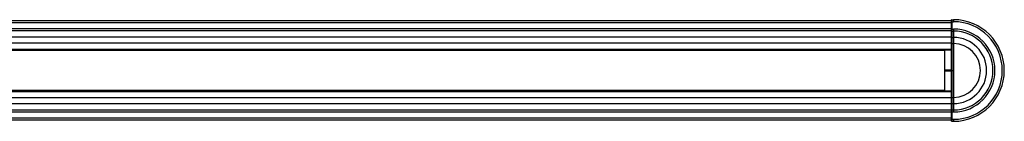
# Model space of a CAD drawing. Units: millimetres. Extents: x 1775 to 3235, y -76 to 291.
# Drawn here: x 2740 to 3235, y 195 to 246 of the extents above; entities that cross this region are included whole.
import ezdxf

# ---------------------------------------------------------------- set-up
doc = ezdxf.new("R2010")
doc.units = ezdxf.units.MM
doc.layers.add('几何体', color=7, linetype='Continuous')

msp = doc.modelspace()

# ---------------------------------------------------------------- linework, layer by layer
at = {"layer": '几何体'}
for p, q in [((3208.98, 245.12), (1801.98, 245.12)), ((3208.98, 244.12), (1801.98, 244.12)), ((3208.98, 244.62), (3208.98, 245.52)), ((3208.98, 240.92), (3208.98, 244.62)), ((3208.98, 244.62), (3209.08, 244.62)), ((3208.98, 241.12), (3208.98, 244.12)), ((3209.08, 245.62), (3209.08, 244.62)), ((3209.08, 245.62), (3209.98, 245.62)), ((3209.08, 244.62), (3209.08, 240.92)), ((3209.08, 244.62), (3209.98, 244.62)), ((3209.98, 245.62), (3209.98, 244.62)), ((3208.98, 241.12), (1801.98, 241.12)), ((3208.98, 240.12), (1801.98, 240.12)), ((3208.98, 240.92), (3209.08, 240.92)), ((3208.98, 240.02), (3208.98, 240.92)), ((3208.98, 236.77), (3208.98, 240.02)), ((3209.08, 240.92), (3209.08, 239.92)), ((3209.08, 240.92), (3209.98, 240.92)), ((3209.08, 239.92), (3209.98, 239.92)), ((3209.08, 239.92), (3209.08, 236.72)), ((3209.98, 240.92), (3209.98, 239.92)), ((3209.98, 239.92), (3209.98, 236.72)), ((3208.98, 236.92), (1801.98, 236.92)), ((3208.98, 233.83), (1801.98, 233.83)), ((3208.98, 233.67), (3208.98, 236.77)), ((3208.98, 220.12), (3208.98, 233.67)), ((3209.08, 236.72), (3209.98, 236.72)), ((3209.08, 236.72), (3209.08, 233.63)), ((3209.08, 233.63), (3209.98, 233.63)), ((3209.08, 233.63), (3209.08, 220.12)), ((3209.98, 236.72), (3209.98, 233.63)), ((3209.98, 233.63), (3209.98, 220.12)), ((3208.98, 230.62), (1801.98, 230.62)), ((3208.98, 230.61), (1801.98, 230.61)), ((1801.98, 230.47), (3208.98, 230.47)), ((1801.98, 230.46), (3208.98, 230.46)), ((3205.48, 230.12), (1805.48, 230.12)), ((3205.48, 210.12), (3205.48, 230.12)), ((3205.48, 220.42), (3208.98, 220.42)), ((3205.48, 220.12), (3208.98, 220.12)), ((3208.98, 219.82), (3205.48, 219.82)), ((3208.98, 206.58), (3208.98, 220.12)), ((3209.08, 220.12), (3209.08, 206.62)), ((3209.08, 220.12), (3209.98, 220.12)), ((3209.98, 220.12), (3209.98, 206.62)), ((3208.98, 209.79), (1801.98, 209.79)), ((3208.98, 209.78), (1801.98, 209.78)), ((1801.98, 209.63), (3208.98, 209.63)), ((3208.98, 209.62), (1801.98, 209.62)), ((3205.48, 210.12), (1805.48, 210.12)), ((3208.98, 206.42), (1801.98, 206.42)), ((3208.98, 203.33), (1801.98, 203.33)), ((3208.98, 203.48), (3208.98, 206.58)), ((3208.98, 200.22), (3208.98, 203.48)), ((3209.08, 206.62), (3209.08, 203.53)), ((3209.08, 206.62), (3209.98, 206.62)), ((3209.08, 203.53), (3209.08, 200.32)), ((3209.08, 203.53), (3209.98, 203.53)), ((3209.98, 206.62), (3209.98, 203.53)), ((3209.98, 203.53), (3209.98, 200.32)), ((3208.98, 200.12), (1801.98, 200.12)), ((3208.98, 199.12), (1801.98, 199.12)), ((3208.98, 199.32), (3208.98, 200.22)), ((3208.98, 195.62), (3208.98, 199.32)), ((3208.98, 199.32), (3209.08, 199.32)), ((3208.98, 196.12), (3208.98, 199.12)), ((3209.08, 200.32), (3209.08, 199.32)), ((3209.08, 200.32), (3209.98, 200.32)), ((3209.08, 199.32), (3209.08, 195.62)), ((3209.08, 199.32), (3209.98, 199.32)), ((3209.98, 200.32), (3209.98, 199.32)), ((3208.98, 196.12), (1801.98, 196.12)), ((3208.98, 195.12), (1801.98, 195.12)), ((3208.98, 195.62), (3209.08, 195.62)), ((3208.98, 194.72), (3208.98, 195.62)), ((3209.08, 195.62), (3209.08, 194.62)), ((3209.08, 195.62), (3209.98, 195.62)), ((3209.08, 194.62), (3209.98, 194.62)), ((3209.98, 195.62), (3209.98, 194.62))]:
    msp.add_line(p, q, dxfattribs=at)
at = {"layer": '几何体', "flags": 128}
for points in [[(3208.98, 236.77), (3208.98, 236.76), (3208.99, 236.75), (3209, 236.74), (3209.01, 236.73), (3209.03, 236.73), (3209.04, 236.72), (3209.06, 236.72), (3209.08, 236.72)], [(3208.98, 203.48), (3208.98, 203.49), (3208.99, 203.5), (3209, 203.51), (3209.01, 203.52), (3209.03, 203.52), (3209.04, 203.53), (3209.06, 203.53), (3209.08, 203.53)]]:
    msp.add_lwpolyline(points, dxfattribs=at)
at = {"layer": '几何体'}
for centre, radius, start, end in [((3209.08, 245.52), 0.1, 90, 180), ((3209.98, 220.12), 25.5, 270, 90), ((3209.98, 220.12), 24.5, 270, 90), ((3209.08, 240.02), 0.1, 180, 270), ((3209.98, 220.12), 20.8, 270, 90), ((3209.98, 220.12), 19.8, 270, 90), ((3209.98, 220.12), 16.59, 270, 90), ((3209.98, 220.12), 13.51, 270, 90), ((3209.06, 226.92), 6.8, 269.3678, 270.2108), ((3209.08, 200.22), 0.1, 90, 180), ((3209.08, 194.72), 0.1, 180, 270)]:
    msp.add_arc(centre, radius, start, end, dxfattribs=at)
for points in [[(3208.98, 233.67), (3208.98, 233.67), (3208.98, 233.67), (3208.99, 233.66), (3209, 233.65), (3209.02, 233.64), (3209.05, 233.63), (3209.07, 233.63), (3209.08, 233.63)], [(3208.98, 206.58), (3208.98, 206.58), (3208.98, 206.58), (3208.99, 206.59), (3209, 206.6), (3209.02, 206.61), (3209.05, 206.62), (3209.07, 206.62), (3209.08, 206.62)]]:
    msp.add_open_spline(points, degree=3, knots=[0, 0, 0, 0, 0.044406, 0.141976, 0.356656, 0.571159, 0.785578, 1, 1, 1, 1], dxfattribs=at)

doc.saveas('drawing.dxf')
